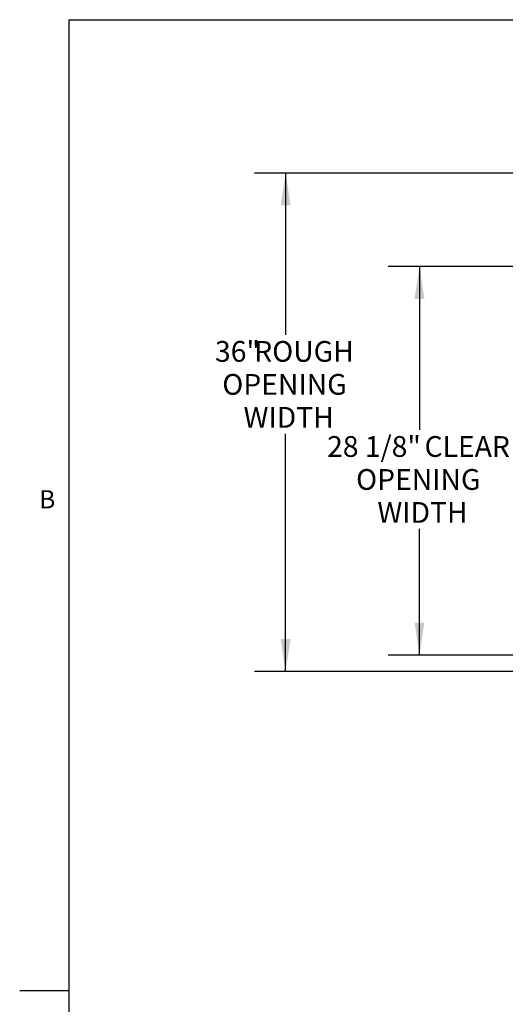
# Paper-space layout 'Sheet2' of a CAD drawing. Units: inches. Extents: x 2 to 195, y 4 to 151.
# Drawn here: x 2 to 37, y 76 to 147 of the extents above; entities that cross this region are included whole.
import ezdxf

# ---------------------------------------------------------------- set-up
doc = ezdxf.new("R2010")
doc.units = ezdxf.units.IN
doc.header["$MEASUREMENT"] = 0
doc.linetypes.add('SLD-Solid', pattern=[0])
doc.layers.add('FORMAT', color=7, linetype='SLD-Solid')
doc.styles.add('SLDTEXTSTYLE0', font='TXT', dxfattribs={"width": 0.75})
doc.styles.add('SLDTEXTSTYLE1', font='TXT', dxfattribs={"width": 0.605})
doc.dimstyles.new('SLDDIMSTYLE0', dxfattribs={"dimtxt": 1.5, "dimasz": 2.34, "dimexe": 0, "dimexo": 0.0625, "dimgap": 0.375, "dimtad": 0, "dimtih": 1, "dimtoh": 1, "dimdec": 6, "dimrnd": 1e-09, "dimzin": 12, "dimdsep": 46, "dimtxsty": 'SLDTEXTSTYLE0', "dimsah": 1, "dimcen": 0.09, "dimadec": 0, "dimazin": 3, "dimtfac": 1, "dimtdec": 3, "dimtofl": 0, "dimtmove": 0, "dimatfit": 3, "dimfxl": 1, "dimfrac": 2, "dimtolj": 1, "dimtzin": 12, "dimarcsym": 0})
doc.dimstyles.new('SLDDIMSTYLE4', dxfattribs={"dimtxt": 1.5, "dimasz": 2.34, "dimexe": 0, "dimexo": 0.0625, "dimgap": 0.375, "dimtad": 0, "dimtih": 1, "dimtoh": 1, "dimdec": 0, "dimrnd": 1e-09, "dimzin": 12, "dimdsep": 46, "dimtxsty": 'SLDTEXTSTYLE0', "dimsah": 1, "dimcen": 0.09, "dimadec": 0, "dimazin": 3, "dimtfac": 1, "dimtdec": 0, "dimtofl": 0, "dimtmove": 0, "dimatfit": 3, "dimfxl": 1, "dimfrac": 2, "dimtolj": 1, "dimtzin": 12, "dimarcsym": 0})

# ---------------------------------------------------------------- blocks, each defined once
blk = doc.blocks.new('_D_9')
at = {"layer": 'FORMAT', "ltscale": 18}
for p, q in [((54.265, 129.618), (29.032, 129.618)), ((31.282, 129.618), (31.282, 117.806)), ((31.282, 101.535), (31.282, 110.656)), ((53.981, 101.535), (29.032, 101.535))]:
    blk.add_line(p, q, dxfattribs=at)
for points in [[(31.282, 129.618), (30.922, 127.278), (31.642, 127.278)], [(31.282, 101.535), (31.642, 103.875), (30.922, 103.875)]]:
    blk.add_solid(points, dxfattribs=at)
at = {"layer": 'FORMAT', "ltscale": 18, "char_height": 1.5, "attachment_point": 1, "style": 'SLDTEXTSTYLE0'}
for s, insert in [('28 1/8"', (24.607, 117.357, -7.917)), ('CLEAR', (31.65, 117.357, -7.917)), ('OPENING', (26.705, 114.973, -7.917)), ('WIDTH', (28.241, 112.59, -7.917))]:
    blk.add_mtext(s, dxfattribs=dict(at, insert=insert))
blk = doc.blocks.new('_D_13')
at = {"layer": 'FORMAT', "ltscale": 18}
for p, q in [((40.917, 136.373), (19.362, 136.373)), ((21.612, 136.373), (21.612, 124.68)), ((21.612, 100.347), (21.612, 117.53)), ((40.918, 100.347), (19.362, 100.347))]:
    blk.add_line(p, q, dxfattribs=at)
for points in [[(21.612, 136.373), (21.252, 134.033), (21.972, 134.033)], [(21.612, 100.347), (21.972, 102.687), (21.252, 102.687)]]:
    blk.add_solid(points, dxfattribs=at)
at = {"layer": 'FORMAT', "ltscale": 18, "char_height": 1.5, "attachment_point": 1, "style": 'SLDTEXTSTYLE0'}
for s, insert in [('36"', (16.508, 124.23, -7.917)), ('ROUGH', (19.344, 124.23, -7.917)), ('OPENING', (17.035, 121.847, -7.917)), ('WIDTH', (18.571, 119.463, -7.917))]:
    blk.add_mtext(s, dxfattribs=dict(at, insert=insert))

psp = doc.layouts.new('Sheet2')

# ---------------------------------------------------------------- linework, layer by layer
at = {"color": 8, "linetype": 'SLD-Solid', "lineweight": 0, "ltscale": 18, "true_color": 0x808080}
for q in [(191.338686, 147.4573171), (5.938686, 7.0573171)]:
    psp.add_line((5.938686, 147.4573171), q, dxfattribs=at)
at = {"layer": 'FORMAT', "ltscale": 18}
for q in [(191.338686, 147.4573171), (5.938686, 7.0573171)]:
    psp.add_line((5.938686, 147.4573171), q, dxfattribs=at)
at = {"layer": 'FORMAT', "color": 8, "ltscale": 18, "true_color": 0x808080}
psp.add_line((5.938686, 77.2573171), (2.3953789, 77.2573171), dxfattribs=at)

# ---------------------------------------------------------------- texts
at = {"layer": 'FORMAT', "ltscale": 18, "insert": (3.7945026, 113.4454406), "char_height": 1.3125, "attachment_point": 1, "style": 'SLDTEXTSTYLE1'}
psp.add_mtext('B', dxfattribs=at)

# ---------------------------------------------------------------- dimensions: what is measured, and where the dimension line sits
at = {"layer": 'FORMAT', "ltscale": 18}
for base, p1, p2, text, dimstyle, picture, middle in [((21.6116709, 100.3473494), (41.8167936, 136.3732893), (41.8183351, 100.3473494), '<>ROUGH\\POPENING\\PWIDTH', 'SLDDIMSTYLE4', '_D_13', (21.6116709, 121.1047561)), ((31.2817209, 129.6183676), (54.8808351, 101.5348494), (55.1649477, 129.6183676), '<> CLEAR\\POPENING\\PWIDTH', 'SLDDIMSTYLE0', '_D_9', (31.2817209, 114.2314013))]:
    dim = psp.add_linear_dim(base=base, p1=p1, p2=p2, angle=90, text=text, dimstyle=dimstyle, dxfattribs=at)
    dim.commit()
    dim.dimension.update_dxf_attribs({"geometry": picture, "text_midpoint": middle, "dimtype": 160})

doc.saveas('drawing.dxf')
